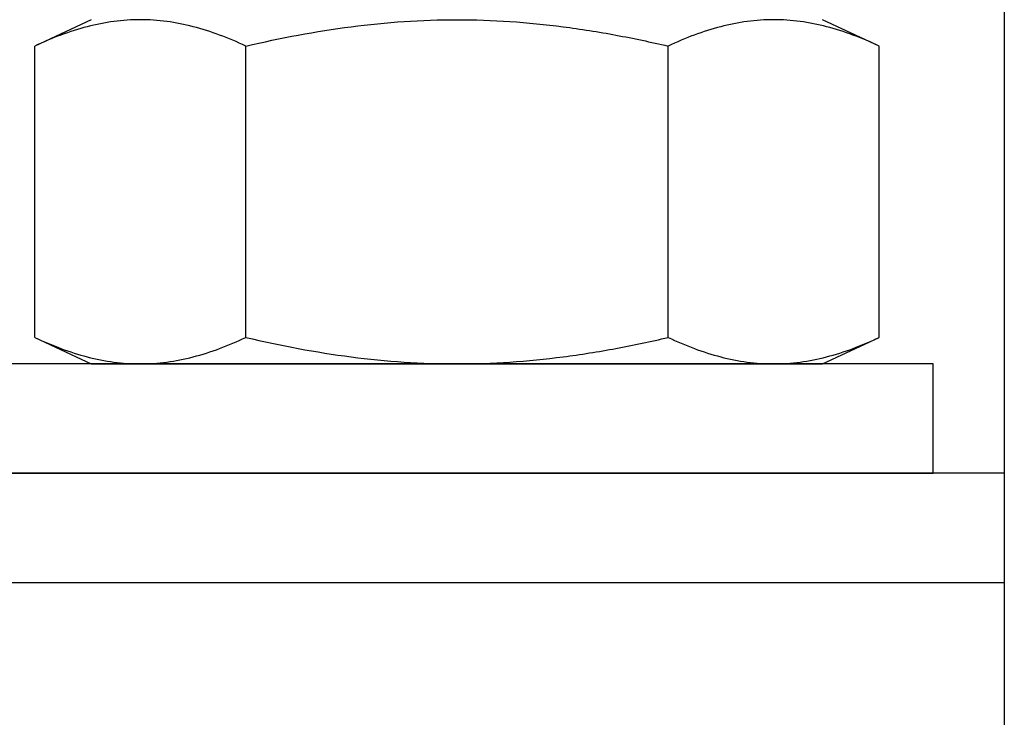
# Model space of a CAD drawing. Extents: x -106 to 1, y -21 to 62.
# Drawn here: x -4 to -3, y 9 to 10 of the extents above; entities that cross this region are included whole.
import ezdxf

# ---------------------------------------------------------------- set-up
doc = ezdxf.new("R2010")
doc.units = 0
doc.header["$MEASUREMENT"] = 0
doc.layers.get('0').update_dxf_attribs({"linetype": 'CONTINUOUS'})

msp = doc.modelspace()

# ---------------------------------------------------------------- linework, layer by layer
for p, q in [((-2.85605, 10.19829), (-2.85605, 9.32419)), ((-3.69011, 9.7386), (-3.74179, 9.7145)), ((-2.97032, 9.7145), (-3.02199, 9.7386)), ((-3.74179, 9.44829), (-3.74179, 9.7145)), ((-2.97032, 9.44829), (-2.97032, 9.7145)), ((-3.74179, 9.44829), (-3.69011, 9.42419)), ((-3.02199, 9.42419), (-2.97032, 9.44829)), ((-3.57645, 9.42419), (-3.78517, 9.42419)), ((-3.69011, 9.42419), (-3.64535, 9.42419)), ((-3.64535, 9.42419), (-3.35605, 9.42419)), ((-3.56477, 9.42419), (-3.14733, 9.42419)), ((-3.35605, 9.42419), (-3.06675, 9.42419)), ((-2.92693, 9.42419), (-3.13565, 9.42419)), ((-3.06675, 9.42419), (-3.02199, 9.42419)), ((-2.92688, 9.42419), (-2.92693, 9.42419)), ((-2.85605, 9.22419), (-10.85605, 9.22419)), ((-2.85605, 9.22419), (-2.85605, 9.01519))]:
    msp.add_line(p, q)
at = {"ltscale": 0.3}
for p, q in [((-3.54892, 9.44829), (-3.54892, 9.7145)), ((-3.16318, 9.44829), (-3.16318, 9.7145)), ((-2.92105, 9.42419), (-3.79105, 9.42419)), ((-2.92105, 9.32419), (-2.92105, 9.42419)), ((-2.85605, 9.32419), (-3.85605, 9.32419)), ((-3.79105, 9.32419), (-2.92105, 9.32419)), ((-2.85605, 9.32419), (-2.85605, 9.22419)), ((-2.85605, 9.22419), (-3.85605, 9.22419))]:
    msp.add_line(p, q, dxfattribs=at)
for points, knots in [([(-3.64535, 9.7386), (-3.66141, 9.7386), (-3.67758, 9.73639), (-3.70991, 9.728), (-3.72591, 9.7219), (-3.74179, 9.7145)], [0, 0, 0, 0, 0.5, 0.5, 1, 1, 1, 1]), ([(-3.54892, 9.7145), (-3.56488, 9.72194), (-3.58088, 9.72802), (-3.61302, 9.73636), (-3.62915, 9.7386), (-3.64535, 9.7386)], [0, 0, 0, 0, 0.5, 0.5, 1, 1, 1, 1]), ([(-3.54892, 9.7145), (-3.51721, 9.72189), (-3.48495, 9.72803), (-3.42056, 9.73638), (-3.38832, 9.7386), (-3.35605, 9.7386)], [0, 0, 0, 0, 0.5, 0.5, 1, 1, 1, 1]), ([(-3.35605, 9.7386), (-3.32379, 9.7386), (-3.2915, 9.73638), (-3.24299, 9.73008), (-3.2268, 9.72749), (-3.1948, 9.72154), (-3.17894, 9.71817), (-3.16318, 9.7145)], [0, 0, 0, 0, 0.5, 0.5, 0.75, 0.75, 1, 1, 1, 1]), ([(-3.06675, 9.7386), (-3.08281, 9.7386), (-3.09898, 9.73639), (-3.13131, 9.728), (-3.14731, 9.7219), (-3.16318, 9.7145)], [0, 0, 0, 0, 0.5, 0.5, 1, 1, 1, 1]), ([(-2.97032, 9.7145), (-2.98627, 9.72194), (-3.00228, 9.72802), (-3.03441, 9.73636), (-3.05054, 9.7386), (-3.06675, 9.7386)], [0, 0, 0, 0, 0.5, 0.5, 1, 1, 1, 1]), ([(-3.74179, 9.44829), (-3.72583, 9.44085), (-3.70982, 9.43477), (-3.67769, 9.42643), (-3.66156, 9.42419), (-3.64535, 9.42419)], [0, 0, 0, 0, 0.5, 0.5, 1, 1, 1, 1]), ([(-3.64535, 9.42419), (-3.62929, 9.42419), (-3.61312, 9.4264), (-3.58079, 9.4348), (-3.5648, 9.44089), (-3.54892, 9.44829)], [0, 0, 0, 0, 0.5, 0.5, 1, 1, 1, 1]), ([(-3.54892, 9.44829), (-3.51721, 9.4409), (-3.48495, 9.43476), (-3.42056, 9.42641), (-3.38832, 9.42419), (-3.35605, 9.42419)], [0, 0, 0, 0, 0.5, 0.5, 1, 1, 1, 1]), ([(-3.35605, 9.42419), (-3.32379, 9.42419), (-3.2915, 9.42641), (-3.24299, 9.43271), (-3.2268, 9.43531), (-3.1948, 9.44126), (-3.17894, 9.44462), (-3.16318, 9.44829)], [0, 0, 0, 0, 0.5, 0.5, 0.75, 0.75, 1, 1, 1, 1]), ([(-3.16318, 9.44829), (-3.14722, 9.44085), (-3.13122, 9.43477), (-3.09908, 9.42643), (-3.08295, 9.42419), (-3.06675, 9.42419)], [0, 0, 0, 0, 0.5, 0.5, 1, 1, 1, 1]), ([(-3.06675, 9.42419), (-3.05069, 9.42419), (-3.03452, 9.4264), (-3.00219, 9.4348), (-2.98619, 9.44089), (-2.97032, 9.44829)], [0, 0, 0, 0, 0.5, 0.5, 1, 1, 1, 1])]:
    msp.add_open_spline(points, degree=3, knots=knots)

doc.saveas('drawing.dxf')
